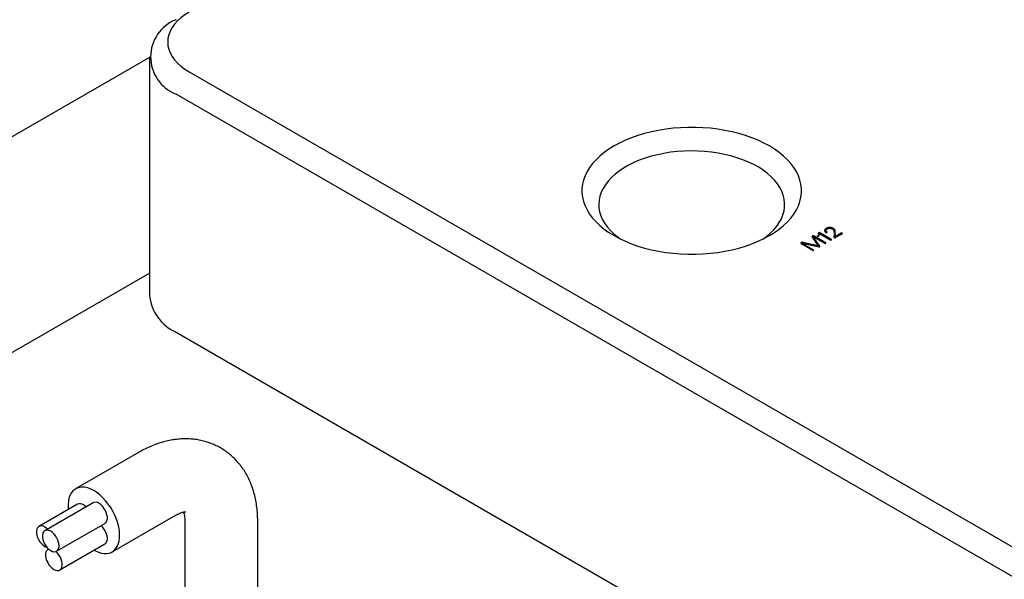
# Model space of a CAD drawing. Extents: x 0 to 692, y -1 to 746.
# Drawn here: x 178 to 189, y 126 to 132 of the extents above; entities that cross this region are included whole.
import ezdxf

# ---------------------------------------------------------------- set-up
doc = ezdxf.new("R2010")
doc.units = 0
doc.linetypes.add('SLD-实线', pattern=[0])
doc.layers.get('0').update_dxf_attribs({"linetype": 'CONTINUOUS'})

msp = doc.modelspace()

# ---------------------------------------------------------------- linework, layer by layer
at = {"color": 7, "linetype": 'SLD-实线'}
for p, q in [((179.19758, 131.63631), (171.50017, 127.19268)), ((179.19758, 131.64285), (179.19758, 129.02992)), ((179.6319, 131.4796), (206.50196, 115.96784)), ((206.36053, 115.72289), (179.49048, 131.23465)), ((186.62298, 129.75822), (186.62298, 129.75985)), ((186.69774, 129.76103), (186.69774, 129.76266)), ((186.46938, 129.6651), (186.53512, 129.56904)), ((186.5524, 129.56427), (186.48101, 129.66748)), ((186.48101, 129.66585), (186.48101, 129.66748)), ((186.5524, 129.56264), (186.48101, 129.66585)), ((186.48476, 129.66791), (186.6042, 129.59896)), ((186.61511, 129.60439), (186.4923, 129.67529)), ((186.4923, 129.67365), (186.4923, 129.67529)), ((186.61511, 129.60276), (186.4923, 129.67365)), ((186.52878, 129.6765), (186.52878, 129.67813)), ((186.53779, 129.70598), (186.53779, 129.70762)), ((186.54906, 129.7033), (186.667, 129.63521)), ((186.67713, 129.64106), (186.55543, 129.71131)), ((186.55543, 129.70968), (186.55543, 129.71131)), ((186.67713, 129.63943), (186.55543, 129.70968)), ((186.62938, 129.72115), (186.62938, 129.72278)), ((186.67713, 129.63943), (186.67713, 129.64106)), ((186.70864, 129.69808), (186.70712, 129.66531)), ((186.70864, 129.69644), (186.70712, 129.66368)), ((186.78753, 129.70694), (186.72142, 129.66878)), ((186.78753, 129.70531), (186.72142, 129.66715)), ((186.72142, 129.66715), (186.72142, 129.66878)), ((186.72295, 129.69587), (186.72285, 129.69905)), ((186.72966, 129.66271), (186.7969, 129.70153)), ((186.78753, 129.70531), (186.78753, 129.70694)), ((186.35219, 129.58965), (186.47088, 129.52113)), ((186.35946, 129.59815), (186.35946, 129.5961)), ((186.48065, 129.52676), (186.36045, 129.59615)), ((186.36045, 129.59452), (186.36045, 129.59615)), ((186.48065, 129.52513), (186.36045, 129.59452)), ((186.36346, 129.59962), (186.54038, 129.55906)), ((186.53512, 129.56904), (186.36535, 129.6072)), ((186.36535, 129.60557), (186.36535, 129.6072)), ((186.53512, 129.56741), (186.36535, 129.60557)), ((186.53512, 129.56741), (186.53512, 129.56904)), ((186.5524, 129.56264), (186.5524, 129.56427)), ((186.61511, 129.60276), (186.61511, 129.60439)), ((186.48065, 129.52513), (186.48065, 129.52676)), ((174.54073, 126.5807), (179.19758, 129.26904)), ((179.49048, 128.62172), (206.36053, 113.10996)), ((179.07836, 127.30086), (178.3876, 126.90209)), ((178.40945, 126.73357), (177.98518, 126.48865)), ((178.57915, 126.74875), (178.04882, 126.44259)), ((178.17881, 126.21742), (178.70914, 126.52357)), ((178.78756, 126.20925), (179.47833, 126.60802)), ((179.58545, 126.54611), (179.58545, 125.31541)), ((180.38545, 125.31541), (180.38545, 126.54611)), ((178.21417, 126.01154), (178.70914, 126.29729)), ((178.09079, 126.24053), (178.08418, 126.23672))]:
    msp.add_line(p, q, dxfattribs=at)
at = {"color": 7, "linetype": 'SLD-实线', "flags": 128}
for points in [[(179.6319, 132.13272), (179.58475, 132.10302), (179.54226, 132.07105), (179.50476, 132.03707), (179.47254, 132.00134), (179.44583, 131.96411), (179.42484, 131.92569), (179.40974, 131.88635), (179.40063, 131.84641), (179.39758, 131.80616), (179.40063, 131.76591), (179.40974, 131.72596), (179.42484, 131.68663), (179.44583, 131.6482), (179.47254, 131.61098), (179.50476, 131.57524), (179.54226, 131.54126), (179.58475, 131.5093), (179.6319, 131.4796)], [(185.99939, 129.68146), (186.05555, 129.71617), (186.10748, 129.75302), (186.15493, 129.79182), (186.19768, 129.83241), (186.23554, 129.87458), (186.26832, 129.91815), (186.29587, 129.9629), (186.31807, 130.00864), (186.33481, 130.05515), (186.34601, 130.1022), (186.35163, 130.14959), (186.35163, 130.19709), (186.34601, 130.24448), (186.33481, 130.29154), (186.31807, 130.33804), (186.29587, 130.38378), (186.26832, 130.42854), (186.23554, 130.4721), (186.19768, 130.51428), (186.15493, 130.55486), (186.10748, 130.59367), (186.05555, 130.63051), (185.99939, 130.66523), (185.93926, 130.69765), (185.87544, 130.72763), (185.80821, 130.75502), (185.73791, 130.7797), (185.66486, 130.80155), (185.58939, 130.82047), (185.51186, 130.83638), (185.43263, 130.8492), (185.35207, 130.85886), (185.27056, 130.86533), (185.18847, 130.86857), (185.10619, 130.86857), (185.0241, 130.86533), (184.94259, 130.85886), (184.86203, 130.8492), (184.7828, 130.83638), (184.70527, 130.82047), (184.6298, 130.80155), (184.55675, 130.7797), (184.48645, 130.75502), (184.41923, 130.72763), (184.3554, 130.69765), (184.29527, 130.66523), (184.23911, 130.63051), (184.18718, 130.59367), (184.13973, 130.55486), (184.09698, 130.51428), (184.05913, 130.4721), (184.02634, 130.42854), (183.99879, 130.38378), (183.97659, 130.33804), (183.95985, 130.29154), (183.94865, 130.24448), (183.94303, 130.19709), (183.94303, 130.14959), (183.94865, 130.1022), (183.95985, 130.05515), (183.97659, 130.00864), (183.99879, 129.9629), (184.02634, 129.91815), (184.05913, 129.87458), (184.09698, 129.83241), (184.13973, 129.79182), (184.18718, 129.75302), (184.23911, 129.71617), (184.29527, 129.68146), (184.3554, 129.64904), (184.41923, 129.61906), (184.48645, 129.59167), (184.55675, 129.56699), (184.6298, 129.54513), (184.70527, 129.52621), (184.7828, 129.5103), (184.86203, 129.49749), (184.94259, 129.48783), (185.0241, 129.48136), (185.10619, 129.47812), (185.18847, 129.47812), (185.27056, 129.48136), (185.35207, 129.48783), (185.43263, 129.49749), (185.51186, 129.5103), (185.58939, 129.52621), (185.66486, 129.54513), (185.73791, 129.56699), (185.80821, 129.59167), (185.87544, 129.61906), (185.93926, 129.64904), (185.99939, 129.68146)], [(185.92865, 129.64376), (185.96695, 129.67179), (186.00955, 129.70769), (186.04744, 129.74531), (186.08042, 129.78444), (186.1083, 129.82487), (186.13093, 129.86638), (186.14819, 129.90874), (186.15998, 129.95172), (186.16624, 129.99509), (186.16694, 130.0386), (186.16207, 130.08203), (186.15165, 130.12513), (186.13575, 130.16766), (186.11445, 130.20941), (186.08787, 130.25013), (186.05616, 130.28961), (186.01948, 130.32762), (185.97803, 130.36397), (185.93205, 130.39846), (185.88178, 130.43089), (185.82751, 130.46108), (185.76951, 130.48888), (185.70812, 130.51413), (185.64367, 130.5367), (185.5765, 130.55646), (185.50699, 130.57329), (185.43552, 130.58712), (185.36247, 130.59787), (185.28825, 130.60547), (185.21326, 130.60988), (185.13791, 130.61109), (185.06261, 130.60908), (184.98777, 130.60387), (184.9138, 130.59548), (184.84111, 130.58395), (184.77009, 130.56936), (184.70113, 130.55179), (184.63461, 130.53132), (184.57089, 130.50807), (184.51032, 130.48217), (184.45323, 130.45375), (184.39992, 130.42298), (184.3507, 130.39002), (184.30583, 130.35505), (184.26556, 130.31827), (184.2301, 130.27987), (184.19965, 130.24006), (184.17438, 130.19906), (184.15442, 130.1571), (184.13989, 130.1144), (184.13086, 130.07119), (184.12737, 130.02772), (184.12946, 129.98422), (184.13711, 129.94093), (184.15028, 129.89808), (184.16889, 129.85591), (184.19284, 129.81465), (184.22201, 129.77453), (184.25624, 129.73575), (184.29532, 129.69854), (184.33907, 129.6631), (184.36601, 129.64376)], [(178.58758, 126.88229), (178.55413, 126.89931), (178.52114, 126.9115), (178.48909, 126.9187), (178.45843, 126.92081), (178.42957, 126.91779), (178.40293, 126.90968), (178.37889, 126.89661), (178.35777, 126.87875), (178.33988, 126.85635), (178.32547, 126.82974), (178.31474, 126.79927), (178.30784, 126.76539), (178.30486, 126.72856), (178.30585, 126.68931), (178.3072, 126.67454)], [(178.58927, 126.22809), (178.60434, 126.21996), (178.63761, 126.20532), (178.67019, 126.19561), (178.7016, 126.19095), (178.73141, 126.19141), (178.75921, 126.19698), (178.78459, 126.20759), (178.80721, 126.22308), (178.82675, 126.24325), (178.84293, 126.2678), (178.85552, 126.29639), (178.86436, 126.32862), (178.86931, 126.36403), (178.8703, 126.40214), (178.86732, 126.4424), (178.86042, 126.48426), (178.84969, 126.52711), (178.83528, 126.57037), (178.81739, 126.61342), (178.79627, 126.65566), (178.77223, 126.69649), (178.74559, 126.73535), (178.71673, 126.77169), (178.68607, 126.80499), (178.65402, 126.8348), (178.62103, 126.86068), (178.58758, 126.88229)], [(178.5034, 126.70501), (178.49356, 126.71378), (178.47444, 126.72714)], [(178.70914, 126.52357), (178.71246, 126.52569), (178.72376, 126.53713), (178.73157, 126.55289), (178.73557, 126.57229), (178.73557, 126.59448), (178.73157, 126.61849), (178.72376, 126.64328), (178.71246, 126.66775), (178.69818, 126.69084), (178.68154, 126.71155), (178.66326, 126.72896), (178.64415, 126.74231)], [(178.05018, 126.48221), (178.03107, 126.49093), (178.01279, 126.49462), (177.99615, 126.49313), (177.98187, 126.48653), (177.97057, 126.47509), (177.96275, 126.45933), (177.95876, 126.43993), (177.95876, 126.41774), (177.96275, 126.39373), (177.97057, 126.36894), (177.98187, 126.34447), (177.99615, 126.32138), (178.01279, 126.30067), (178.03107, 126.28327), (178.05018, 126.26991), (178.06929, 126.2612), (178.07116, 126.2606)], [(178.11382, 126.43616), (178.09471, 126.44487), (178.07643, 126.44856), (178.05979, 126.44708), (178.04551, 126.44047), (178.03421, 126.42904), (178.02639, 126.41328), (178.0224, 126.39388), (178.0224, 126.37169), (178.02639, 126.34767), (178.03421, 126.32289), (178.04551, 126.29841), (178.05979, 126.27532), (178.07643, 126.25462), (178.09471, 126.23721), (178.11382, 126.22386), (178.13293, 126.21514), (178.15121, 126.21145), (178.16785, 126.21294), (178.18213, 126.21954), (178.19343, 126.23097), (178.20124, 126.24673), (178.20524, 126.26613), (178.20524, 126.28833), (178.20124, 126.31234), (178.19343, 126.33712), (178.18213, 126.3616), (178.16785, 126.38469), (178.15121, 126.4054), (178.13293, 126.4228), (178.11382, 126.43616)], [(178.07914, 126.46009), (178.06929, 126.46886), (178.05018, 126.48221)], [(178.70914, 126.29729), (178.71246, 126.29941), (178.72376, 126.31084), (178.73157, 126.3266), (178.73557, 126.346), (178.73557, 126.36819), (178.73157, 126.39221), (178.72376, 126.41699), (178.71246, 126.44147), (178.69818, 126.46456), (178.68154, 126.48526), (178.66718, 126.49935)], [(178.09136, 126.24003), (178.08086, 126.23459), (178.06957, 126.22316), (178.06175, 126.2074), (178.05775, 126.188), (178.05775, 126.16581), (178.06175, 126.1418), (178.06957, 126.11701), (178.08086, 126.09254), (178.09514, 126.06944), (178.11179, 126.04874), (178.13006, 126.03133), (178.14917, 126.01798), (178.16829, 126.00927), (178.18656, 126.00557), (178.20321, 126.00706), (178.21749, 126.01367), (178.22878, 126.0251), (178.2366, 126.04086), (178.24059, 126.06026), (178.24059, 126.08245), (178.2366, 126.10646), (178.22878, 126.13125), (178.21749, 126.15572), (178.20321, 126.17882), (178.18656, 126.19952), (178.17163, 126.2141)]]:
    msp.add_lwpolyline(points, dxfattribs=at)
at = {"color": 7, "linetype": 'SLD-实线'}
for centre, radius, start, end in [((179.64711, 131.64285), 0.43722, 110.992184, 249.007816), ((179.68722, 129.07206), 0.49145, 184.919312, 246.400829), ((178.43644, 126.6748), 0.06467, 54.017164, 114.672377), ((178.60615, 126.68998), 0.06467, 54.017164, 114.672377)]:
    msp.add_arc(centre, radius, start, end, dxfattribs=at)
for points, knots in [([(186.62298, 129.75985), (186.62142, 129.75881), (186.61838, 129.75679), (186.6145, 129.75359), (186.61122, 129.75041), (186.60871, 129.7472), (186.60681, 129.74401), (186.60563, 129.7408), (186.60514, 129.7376), (186.60537, 129.73443), (186.60606, 129.73139), (186.60697, 129.72854), (186.6081, 129.72591), (186.60948, 129.72349), (186.61116, 129.72129), (186.61306, 129.71931), (186.61523, 129.71755), (186.61691, 129.71654), (186.61773, 129.71605)], [0, 0, 0, 0, 0.085494025, 0.166172075, 0.242519147, 0.314879536, 0.384738479, 0.45207867, 0.517864026, 0.584112146, 0.648487537, 0.708390054, 0.764309284, 0.816913671, 0.86636851, 0.913289736, 0.957612483, 1, 1, 1, 1]), ([(186.62298, 129.75822), (186.61751, 129.75477), (186.61057, 129.75039), (186.60899, 129.74471), (186.60866, 129.7435)], [0, 0, 0, 0, 0.78763029, 1, 1, 1, 1]), ([(186.61974, 129.73968), (186.61968, 129.74001), (186.61914, 129.74287), (186.62356, 129.7481), (186.62894, 129.75202), (186.63164, 129.75399)], [0, 0, 0, 0, 0.06229249, 0.53046758, 1, 1, 1, 1]), ([(186.69774, 129.76266), (186.69644, 129.76335), (186.69389, 129.76469), (186.68973, 129.7664), (186.68543, 129.76782), (186.68095, 129.76895), (186.67631, 129.7698), (186.67151, 129.77033), (186.66656, 129.77057), (186.6615, 129.77051), (186.65638, 129.7702), (186.65133, 129.76956), (186.64636, 129.76866), (186.64146, 129.76748), (186.63667, 129.76599), (186.63199, 129.76421), (186.62737, 129.76217), (186.62447, 129.76063), (186.62298, 129.75985)], [0, 0, 0, 0, 0.06330963, 0.12399008, 0.18311247, 0.24132581, 0.29930966, 0.35736054, 0.41657119, 0.47757852, 0.53927224, 0.60098936, 0.66318888, 0.72639312, 0.79141185, 0.85834703, 0.92775145, 1, 1, 1, 1]), ([(186.69774, 129.76103), (186.69644, 129.76171), (186.69389, 129.76306), (186.68973, 129.76476), (186.68543, 129.76619), (186.68095, 129.76732), (186.67631, 129.76816), (186.67151, 129.76869), (186.66656, 129.76893), (186.6615, 129.76887), (186.65638, 129.76857), (186.65133, 129.76793), (186.64636, 129.76702), (186.64146, 129.76585), (186.63667, 129.76436), (186.63199, 129.76258), (186.62737, 129.76054), (186.62447, 129.759), (186.62298, 129.75822)], [0, 0, 0, 0, 0.06330963, 0.12399008, 0.18311247, 0.24132581, 0.29930966, 0.35736054, 0.41657119, 0.47757852, 0.53927224, 0.60098936, 0.66318888, 0.72639312, 0.79141185, 0.85834703, 0.92775145, 1, 1, 1, 1]), ([(186.63164, 129.75399), (186.63296, 129.75467), (186.63552, 129.756), (186.6395, 129.75777), (186.64349, 129.75922), (186.6474, 129.76044), (186.6513, 129.76133), (186.65515, 129.76198), (186.65898, 129.76232), (186.66278, 129.76238), (186.66646, 129.76219), (186.67003, 129.76187), (186.67342, 129.7613), (186.67672, 129.76063), (186.67983, 129.7597), (186.68285, 129.75866), (186.68571, 129.75739), (186.68745, 129.75643), (186.68834, 129.75595)], [0, 0, 0, 0, 0.08347531, 0.1619174, 0.23586331, 0.30494699, 0.37072842, 0.43287073, 0.49333655, 0.5526937, 0.61091451, 0.66707199, 0.72232405, 0.77670464, 0.83133315, 0.88655075, 0.9425691, 1, 1, 1, 1]), ([(186.68834, 129.75595), (186.69361, 129.751), (186.7042, 129.74106), (186.70738, 129.72352), (186.70929, 129.71165), (186.70898, 129.70549), (186.70896, 129.70511)], [0, 0, 0, 0, 0.324281322, 0.651425611, 0.97875945, 1, 1, 1, 1]), ([(186.72267, 129.70618), (186.72267, 129.71181), (186.72268, 129.72453), (186.71827, 129.74469), (186.70458, 129.75668), (186.69774, 129.76266)], [0, 0, 0, 0, 0.28507071, 0.64317468, 1, 1, 1, 1]), ([(186.72261, 129.70618), (186.72261, 129.71127), (186.7226, 129.72345), (186.71826, 129.74306), (186.70457, 129.75504), (186.69774, 129.76103)], [0, 0, 0, 0, 0.26491417, 0.63311444, 1, 1, 1, 1]), ([(186.4923, 129.67529), (186.49147, 129.67566), (186.48988, 129.67638), (186.48734, 129.67719), (186.48488, 129.67775), (186.48247, 129.67805), (186.48011, 129.67803), (186.47782, 129.67775), (186.47557, 129.67721), (186.47348, 129.67639), (186.47159, 129.6754), (186.47, 129.67428), (186.46892, 129.67301), (186.46818, 129.67164), (186.46786, 129.67016), (186.46796, 129.66856), (186.46848, 129.66686), (186.46907, 129.6657), (186.46938, 129.6651)], [0, 0, 0, 0, 0.07563508, 0.14370255, 0.2060734, 0.26338232, 0.31826007, 0.37297828, 0.42958118, 0.49064179, 0.55241409, 0.61075106, 0.66781539, 0.72594971, 0.78728886, 0.85144911, 0.92253208, 1, 1, 1, 1]), ([(186.4923, 129.67365), (186.48934, 129.67485), (186.4849, 129.67665), (186.47764, 129.67628), (186.47302, 129.6747), (186.46955, 129.67243), (186.46776, 129.67001), (186.46822, 129.66857), (186.46837, 129.66813)], [0, 0, 0, 0, 0.3093311, 0.46461754, 0.62020311, 0.77590134, 0.93164259, 1, 1, 1, 1]), ([(186.48101, 129.66748), (186.48106, 129.66768), (186.48115, 129.66806), (186.48212, 129.66838), (186.48338, 129.66825), (186.48425, 129.66804), (186.48476, 129.66791)], [0, 0, 0, 0, 0.21699616, 0.39756279, 0.640712, 1, 1, 1, 1]), ([(186.52878, 129.67813), (186.52854, 129.67754), (186.5281, 129.67647), (186.52838, 129.67491), (186.52955, 129.67364), (186.53124, 129.67298), (186.53274, 129.67266), (186.53393, 129.67266), (186.5351, 129.67282), (186.53624, 129.67319), (186.53732, 129.67378), (186.53841, 129.67454), (186.53945, 129.67551), (186.54008, 129.67624), (186.54041, 129.67662)], [0, 0, 0, 0, 0.13913477, 0.25238344, 0.35414522, 0.46042672, 0.51512451, 0.56579496, 0.61673582, 0.67313732, 0.73788021, 0.81333663, 0.90108303, 1, 1, 1, 1]), ([(186.52878, 129.6765), (186.5285, 129.67597), (186.52816, 129.6753), (186.52831, 129.67463), (186.52834, 129.67449)], [0, 0, 0, 0, 0.80090833, 1, 1, 1, 1]), ([(186.53779, 129.70762), (186.53776, 129.70606), (186.5377, 129.70305), (186.53721, 129.69866), (186.5365, 129.69455), (186.53554, 129.69072), (186.53427, 129.68717), (186.53273, 129.68389), (186.531, 129.68088), (186.5295, 129.67903), (186.52878, 129.67813)], [0, 0, 0, 0, 0.1543614, 0.29992434, 0.43685986, 0.5643513, 0.68500186, 0.79692654, 0.90160525, 1, 1, 1, 1]), ([(186.53779, 129.70598), (186.53776, 129.70443), (186.5377, 129.70141), (186.53721, 129.69703), (186.5365, 129.69292), (186.53554, 129.68909), (186.53427, 129.68553), (186.53273, 129.68226), (186.531, 129.67925), (186.5295, 129.67739), (186.52878, 129.6765)], [0, 0, 0, 0, 0.1543614, 0.29992434, 0.43685986, 0.5643513, 0.68500186, 0.79692654, 0.90160525, 1, 1, 1, 1]), ([(186.55543, 129.71131), (186.55478, 129.71162), (186.55357, 129.71221), (186.5517, 129.71293), (186.54994, 129.71347), (186.54829, 129.71383), (186.5467, 129.714), (186.54523, 129.71392), (186.54385, 129.71371), (186.54224, 129.71312), (186.54055, 129.71218), (186.539, 129.71084), (186.53805, 129.70929), (186.53788, 129.70819), (186.53779, 129.70762)], [0, 0, 0, 0, 0.09896267, 0.18517879, 0.26247952, 0.33193987, 0.39251507, 0.44920144, 0.50354701, 0.55909658, 0.66981226, 0.77652902, 0.88378686, 1, 1, 1, 1]), ([(186.55543, 129.70968), (186.55478, 129.70999), (186.55357, 129.71058), (186.5517, 129.7113), (186.54994, 129.71184), (186.54829, 129.7122), (186.5467, 129.71237), (186.54523, 129.71229), (186.54385, 129.71207), (186.54224, 129.71149), (186.54055, 129.71055), (186.539, 129.70921), (186.53805, 129.70766), (186.53788, 129.70656), (186.53779, 129.70598)], [0, 0, 0, 0, 0.09896267, 0.18517879, 0.26247952, 0.33193987, 0.39251507, 0.44920144, 0.50354701, 0.55909658, 0.66981226, 0.77652902, 0.88378686, 1, 1, 1, 1]), ([(186.54041, 129.67662), (186.54128, 129.67793), (186.54294, 129.68042), (186.54497, 129.68403), (186.54643, 129.6873), (186.54742, 129.69034), (186.54802, 129.69333), (186.54843, 129.69645), (186.54886, 129.69979), (186.54899, 129.7021), (186.54906, 129.7033)], [0, 0, 0, 0, 0.1543809, 0.2926834, 0.41642959, 0.52526053, 0.63185246, 0.74627346, 0.86881317, 1, 1, 1, 1]), ([(186.60635, 129.73688), (186.60569, 129.7359), (186.60501, 129.73487), (186.60535, 129.73384), (186.60536, 129.73379)], [0, 0, 0, 0, 0.95205477, 1, 1, 1, 1]), ([(186.61773, 129.71605), (186.61828, 129.71581), (186.61932, 129.71535), (186.62092, 129.71479), (186.62252, 129.71444), (186.62407, 129.71434), (186.62558, 129.71437), (186.62702, 129.71466), (186.62843, 129.7151), (186.62968, 129.71577), (186.63083, 129.71649), (186.6316, 129.71731), (186.63213, 129.71815), (186.63221, 129.71903), (186.632, 129.71994), (186.6315, 129.72089), (186.63058, 129.72184), (186.6298, 129.72246), (186.62938, 129.72278)], [0, 0, 0, 0, 0.07684891, 0.14628878, 0.20770679, 0.2649721, 0.31980108, 0.37402354, 0.43321258, 0.49763165, 0.56205072, 0.62123975, 0.67676475, 0.73269177, 0.78995708, 0.85268127, 0.92291546, 1, 1, 1, 1]), ([(186.62938, 129.72278), (186.62586, 129.72541), (186.62034, 129.72954), (186.62025, 129.73466), (186.62021, 129.73651)], [0, 0, 0, 0, 0.63783031, 1, 1, 1, 1]), ([(186.62938, 129.72115), (186.62586, 129.72378), (186.62034, 129.72791), (186.62025, 129.73303), (186.62021, 129.73488)], [0, 0, 0, 0, 0.63783031, 1, 1, 1, 1]), ([(186.63202, 129.71724), (186.63207, 129.71738), (186.63233, 129.71816), (186.63131, 129.71958), (186.63003, 129.72062), (186.62938, 129.72115)], [0, 0, 0, 0, 0.09797718, 0.54814449, 1, 1, 1, 1]), ([(186.667, 129.63521), (186.66763, 129.63491), (186.6688, 129.63434), (186.67065, 129.63369), (186.67233, 129.63315), (186.67397, 129.63291), (186.67548, 129.63279), (186.67689, 129.63296), (186.67822, 129.63327), (186.67933, 129.63382), (186.68029, 129.63446), (186.68084, 129.63524), (186.68116, 129.63606), (186.681, 129.63695), (186.68054, 129.6379), (186.67971, 129.6389), (186.67858, 129.63998), (186.67763, 129.64068), (186.67713, 129.64106)], [0, 0, 0, 0, 0.08787304, 0.16440542, 0.23254731, 0.29246468, 0.34547964, 0.39509308, 0.44504518, 0.4974581, 0.55127143, 0.60122354, 0.65200266, 0.70592645, 0.76584382, 0.83491089, 0.91176654, 1, 1, 1, 1]), ([(186.68088, 129.63458), (186.68085, 129.63505), (186.68075, 129.63688), (186.67867, 129.63834), (186.67713, 129.63943)], [0, 0, 0, 0, 0.25838501, 1, 1, 1, 1]), ([(186.70712, 129.66531), (186.70714, 129.66456), (186.70719, 129.66315), (186.70829, 129.6612), (186.71011, 129.65962), (186.71226, 129.65867), (186.71431, 129.65819), (186.71608, 129.65811), (186.71799, 129.65827), (186.72003, 129.65869), (186.72222, 129.65935), (186.72458, 129.66024), (186.72709, 129.66138), (186.72877, 129.66225), (186.72966, 129.66271)], [0, 0, 0, 0, 0.11812943, 0.22086436, 0.31657447, 0.41269078, 0.46224028, 0.51466557, 0.57156175, 0.63650431, 0.71028092, 0.7954902, 0.89145162, 1, 1, 1, 1]), ([(186.72142, 129.66878), (186.7223, 129.67784), (186.72332, 129.68847), (186.72291, 129.69911), (186.72285, 129.70068)], [0, 0, 0, 0, 0.85181103, 1, 1, 1, 1]), ([(186.7969, 129.70153), (186.79739, 129.70187), (186.7983, 129.70252), (186.79943, 129.70351), (186.80021, 129.70445), (186.80074, 129.70532), (186.80085, 129.70613), (186.80066, 129.7069), (186.80012, 129.70759), (186.79928, 129.7082), (186.79822, 129.70869), (186.797, 129.709), (186.79567, 129.70913), (186.79423, 129.70908), (186.7927, 129.70879), (186.79105, 129.70836), (186.78931, 129.70772), (186.78814, 129.70721), (186.78753, 129.70694)], [0, 0, 0, 0, 0.08797707, 0.16654502, 0.23512632, 0.29439525, 0.3478076, 0.3963019, 0.44636094, 0.49791527, 0.5494696, 0.59952864, 0.64924675, 0.70364772, 0.76362033, 0.83271227, 0.91161146, 1, 1, 1, 1]), ([(186.80075, 129.70439), (186.80076, 129.70457), (186.80078, 129.70507), (186.80026, 129.70585), (186.79926, 129.7066), (186.79793, 129.70717), (186.79583, 129.70757), (186.79191, 129.70722), (186.78928, 129.70608), (186.78753, 129.70531)], [0, 0, 0, 0, 0.05472605, 0.14942401, 0.24424514, 0.3390374, 0.43380406, 0.62182408, 1, 1, 1, 1]), ([(186.36535, 129.60557), (186.36344, 129.60578), (186.35962, 129.6062), (186.35381, 129.6053), (186.34933, 129.60308), (186.34606, 129.60031), (186.34471, 129.59751), (186.34536, 129.59589), (186.34558, 129.59536)], [0, 0, 0, 0, 0.18256708, 0.3644044, 0.54683268, 0.72949019, 0.91141678, 1, 1, 1, 1]), ([(186.36535, 129.6072), (186.36444, 129.60732), (186.36268, 129.60754), (186.36005, 129.60763), (186.35756, 129.60746), (186.35518, 129.60709), (186.35303, 129.6064), (186.35098, 129.60553), (186.34912, 129.60439), (186.34742, 129.60308), (186.34606, 129.60161), (186.34521, 129.60004), (186.34502, 129.59842), (186.34529, 129.59674), (186.34619, 129.59501), (186.34765, 129.59324), (186.34964, 129.59142), (186.35131, 129.59026), (186.35219, 129.58965)], [0, 0, 0, 0, 0.06042886, 0.11625846, 0.16934979, 0.22171875, 0.27401218, 0.32796291, 0.38561641, 0.44820109, 0.51121493, 0.5707572, 0.63089397, 0.69233127, 0.75911039, 0.83124922, 0.91124863, 1, 1, 1, 1]), ([(186.36045, 129.59615), (186.36024, 129.5964), (186.35984, 129.59687), (186.35947, 129.59755), (186.35943, 129.59814), (186.35964, 129.59865), (186.3602, 129.59907), (186.36104, 129.59938), (186.36217, 129.59953), (186.363, 129.59959), (186.36346, 129.59962)], [0, 0, 0, 0, 0.16644356, 0.30413591, 0.41450967, 0.51238182, 0.60694931, 0.7162374, 0.8439716, 1, 1, 1, 1]), ([(186.36045, 129.59452), (186.36006, 129.59495), (186.35954, 129.59552), (186.35949, 129.59615), (186.35948, 129.59631)], [0, 0, 0, 0, 0.75232803, 1, 1, 1, 1]), ([(186.54038, 129.55906), (186.54146, 129.55892), (186.54344, 129.55866), (186.54625, 129.55858), (186.54859, 129.55876), (186.55047, 129.55927), (186.55183, 129.56012), (186.55254, 129.56128), (186.55278, 129.5627), (186.55253, 129.56371), (186.5524, 129.56427)], [0, 0, 0, 0, 0.16982086, 0.31235501, 0.42919172, 0.52919062, 0.62394024, 0.72946587, 0.85119979, 1, 1, 1, 1]), ([(186.6042, 129.59896), (186.60488, 129.59863), (186.60613, 129.59801), (186.60809, 129.59728), (186.60989, 129.59674), (186.61158, 129.59641), (186.61315, 129.59627), (186.61462, 129.59639), (186.61599, 129.5967), (186.61712, 129.59726), (186.61807, 129.59791), (186.61867, 129.59867), (186.61896, 129.59948), (186.61885, 129.60036), (186.61841, 129.6013), (186.61761, 129.60228), (186.61651, 129.60334), (186.6156, 129.60403), (186.61511, 129.60439)], [0, 0, 0, 0, 0.09323666, 0.17385733, 0.24520014, 0.30709712, 0.36135857, 0.41173906, 0.46135326, 0.51423807, 0.56712287, 0.61572284, 0.66562578, 0.7175787, 0.77526256, 0.84184139, 0.91602745, 1, 1, 1, 1]), ([(186.61887, 129.59806), (186.61888, 129.59811), (186.61897, 129.59849), (186.6182, 129.60025), (186.61648, 129.60164), (186.61511, 129.60276)], [0, 0, 0, 0, 0.02743766, 0.22290527, 1, 1, 1, 1]), ([(186.47088, 129.52113), (186.47149, 129.52084), (186.47264, 129.52029), (186.47441, 129.51961), (186.47609, 129.51915), (186.47766, 129.51885), (186.47913, 129.51879), (186.4805, 129.51889), (186.48176, 129.51923), (186.48285, 129.51974), (186.48374, 129.52037), (186.48432, 129.5211), (186.48453, 129.5219), (186.48446, 129.52277), (186.48396, 129.52369), (186.48319, 129.52468), (186.48203, 129.52571), (186.48113, 129.5264), (186.48065, 129.52676)], [0, 0, 0, 0, 0.08772837, 0.1649186, 0.23427967, 0.29339694, 0.34695472, 0.3957525, 0.44538596, 0.49799011, 0.55059427, 0.60022772, 0.65019998, 0.70471405, 0.76452298, 0.83438398, 0.9118878, 1, 1, 1, 1]), ([(186.48431, 129.52045), (186.48428, 129.5209), (186.48415, 129.52267), (186.48214, 129.52408), (186.48065, 129.52513)], [0, 0, 0, 0, 0.25592625, 1, 1, 1, 1]), ([(180.38545, 126.54611), (180.38531, 126.56048), (180.38492, 126.6005), (180.38071, 126.66522), (180.3714, 126.73953), (180.35738, 126.81175), (180.33879, 126.88135), (180.31571, 126.9479), (180.28834, 127.01103), (180.25691, 127.07046), (180.22165, 127.12596), (180.18282, 127.17738), (180.14068, 127.2246), (180.0955, 127.26752), (180.04751, 127.30607), (179.99699, 127.34018), (179.94416, 127.36981), (179.88929, 127.3949), (179.83262, 127.41543), (179.77436, 127.43137), (179.71469, 127.44272), (179.65376, 127.44945), (179.5917, 127.45156), (179.52864, 127.44901), (179.46467, 127.44175), (179.39993, 127.42972), (179.33456, 127.41289), (179.26875, 127.39124), (179.20278, 127.3647), (179.13907, 127.33473), (179.09794, 127.31179), (179.07836, 127.30086)], [0, 0, 0, 0, 0.021773777, 0.060634311, 0.099446176, 0.137942623, 0.175965114, 0.213377686, 0.250086375, 0.286048856, 0.321272349, 0.355803799, 0.389717703, 0.423105385, 0.456067286, 0.488708241, 0.521135043, 0.553450189, 0.585732852, 0.618092817, 0.65063957, 0.68348117, 0.716721945, 0.750458561, 0.784774119, 0.819730334, 0.855358606, 0.891651903, 0.928560477, 0.965994561, 1, 1, 1, 1]), ([(179.47833, 126.60802), (179.48329, 126.61082), (179.4975, 126.61884), (179.51912, 126.62941), (179.54181, 126.63877), (179.56099, 126.64506), (179.57631, 126.64879), (179.5876, 126.6505), (179.59422, 126.65091), (179.59677, 126.65066), (179.59614, 126.65076), (179.59607, 126.65077)], [0, 0, 0, 0, 0.0690984, 0.19777083, 0.32572649, 0.45342044, 0.58159145, 0.71130835, 0.84426055, 0.9828575, 1, 1, 1, 1]), ([(179.57266, 126.64771), (179.57388, 126.64367), (179.57656, 126.63487), (179.58047, 126.61565), (179.58364, 126.59142), (179.58525, 126.56764), (179.5854, 126.55162), (179.58545, 126.54611)], [0, 0, 0, 0, 0.19451909, 0.4235688, 0.65157842, 0.88013398, 1, 1, 1, 1])]:
    msp.add_open_spline(points, degree=3, knots=knots, dxfattribs=at)

doc.saveas('drawing.dxf')
